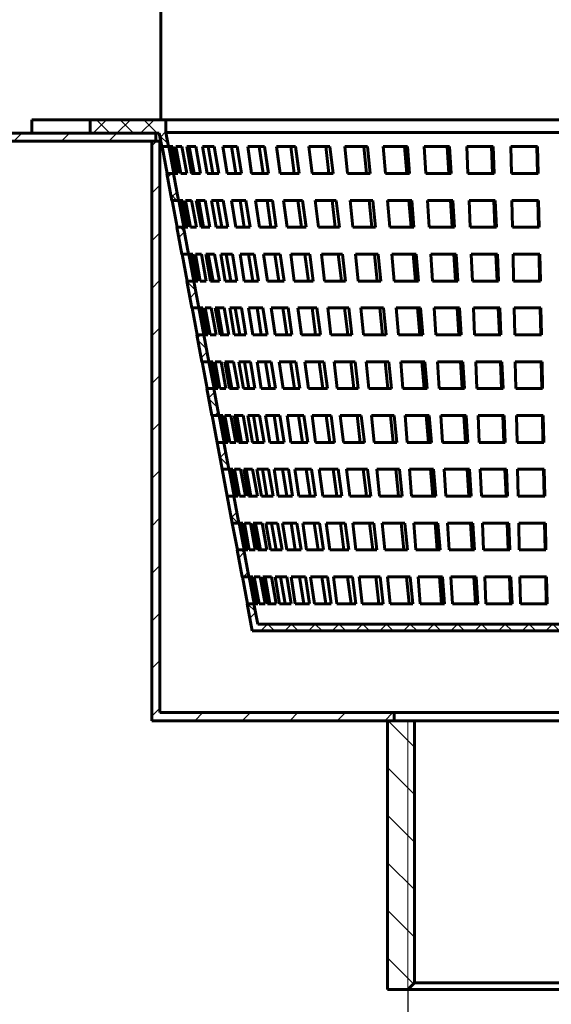
# Model space of a CAD drawing. Units: millimetres. Extents: x 37 to 387, y -113 to 189.
# Drawn here: x 69 to 85, y 115 to 145 of the extents above; entities that cross this region are included whole.
import ezdxf

# ---------------------------------------------------------------- set-up
doc = ezdxf.new("R2010")
doc.units = ezdxf.units.MM
for name, pattern in [('K5LT_BASIC', [0]), ('K5LT_THIN', [0]), ('K5LT_THIN_INCLUDED_TO_HATCHING', [0])]:
    doc.linetypes.add(name, pattern=pattern)
doc.layers.add('Системный слой', color=7, linetype='Continuous')
doc.styles.add('KDIMTEXTSTYLE', font='GOST_AU.SHX', dxfattribs={"width": 0.96, "oblique": 15, "height": 5})
doc.dimstyles.new('KDIMSTYLE (0.20)', dxfattribs={"dimtxt": 5, "dimasz": 1, "dimexe": 2, "dimexo": 0, "dimgap": 1, "dimtad": 1, "dimlfac": 5, "dimtxsty": 'KDIMTEXTSTYLE', "dimsah": 1, "dimcen": 0, "dimdle": 1, "dimadec": 0, "dimazin": 0, "dimtfac": 0.667, "dimtmove": 0, "dimatfit": 3, "dimfxl": 1, "dimtvp": 1, "dimtolj": 1, "dimtzin": 0, "dimarcsym": 0})
pattern_1 = [(45, (0, 0), (-0.707107, 0.707107), [])]

# ---------------------------------------------------------------- blocks, each defined once
blk = doc.blocks.new('KDIMARROW_01')
at = {"layer": 'Системный слой'}
blk.add_hatch(color=0, dxfattribs=at).paths.add_polyline_path([(-2.5, -0.329), (0, 0), (-2.5, 0.329), (-2.25, 0)])
at = {"layer": 'Системный слой', "color": 0, "linetype": 'K5LT_THIN', "lineweight": 18}
for p, q in [((-2.25, 0), (-2.5, 0.329)), ((-2.5, 0.329), (0, 0)), ((0, 0), (-2.5, -0.329)), ((-2.5, -0.329), (-2.25, 0)), ((0, 0), (-1, 0))]:
    blk.add_line(p, q, dxfattribs=at)

msp = doc.modelspace()

# ---------------------------------------------------------------- hatches: boundary and pattern name
at = {"layer": 'Системный слой'}
h = msp.add_hatch(dxfattribs=at)
h.set_pattern_fill('', angle=45, style=0, pattern_type=0)
h.set_pattern_definition([(45, (0, 0), (-0.3535534, 0.3535534), []), (135, (0, 0), (-0.3535534, -0.3535534), [])])
h.paths.add_polyline_path([(73.3373, 141.5743), (71.0814, 141.5743), (71.0814, 141.1743), (73.1407, 141.1743), (73.2154, 140.7743), (73.4161, 140.7743), (73.3373, 141.1964)])
h.paths.add_polyline_path([(99.5931, 141.5743), (97.3373, 141.5743), (97.3373, 141.1964), (97.2584, 140.7743), (97.4592, 140.7743), (97.5338, 141.1743), (99.5931, 141.1743)])
h.paths.add_polyline_path([(97.1605, 139.1743), (97.3098, 139.9743), (97.1089, 139.9743), (96.9594, 139.1743)])
h.paths.add_polyline_path([(96.8618, 137.5743), (97.0112, 138.3743), (96.81, 138.3743), (96.6605, 137.5743)])
h.paths.add_polyline_path([(96.5632, 135.9743), (96.7125, 136.7743), (96.511, 136.7743), (96.3615, 135.9743)])
h.paths.add_polyline_path([(96.2645, 134.3743), (96.4138, 135.1743), (96.212, 135.1743), (96.0625, 134.3743)])
h.paths.add_polyline_path([(95.9658, 132.7743), (96.1152, 133.5743), (95.913, 133.5743), (95.7636, 132.7743)])
h.paths.add_polyline_path([(95.6672, 131.1743), (95.8165, 131.9743), (95.6141, 131.9743), (95.4646, 131.1743)])
h.paths.add_polyline_path([(95.3685, 129.5743), (95.5178, 130.3743), (95.3151, 130.3743), (95.1656, 129.5743)])
h.paths.add_polyline_path([(95.0698, 127.9743), (95.2192, 128.7743), (95.0161, 128.7743), (94.8666, 127.9743)])
h.paths.add_polyline_path([(94.7703, 126.37), (94.9205, 127.1743), (94.7172, 127.1743), (94.6042, 126.57), (76.0703, 126.57), (75.9574, 127.1743), (75.7541, 127.1743), (75.9042, 126.37)])
h.paths.add_polyline_path([(73.3647, 139.9743), (73.5141, 139.1743), (73.7151, 139.1743), (73.5656, 139.9743)])
h.paths.add_polyline_path([(73.6634, 138.3743), (73.8127, 137.5743), (74.0141, 137.5743), (73.8646, 138.3743)])
h.paths.add_polyline_path([(73.9621, 136.7743), (74.1114, 135.9743), (74.3131, 135.9743), (74.1636, 136.7743)])
h.paths.add_polyline_path([(74.2607, 135.1743), (74.4101, 134.3743), (74.612, 134.3743), (74.4625, 135.1743)])
h.paths.add_polyline_path([(74.5594, 133.5743), (74.7087, 132.7743), (74.911, 132.7743), (74.7615, 133.5743)])
h.paths.add_polyline_path([(74.8581, 131.9743), (75.0074, 131.1743), (75.21, 131.1743), (75.0605, 131.9743)])
h.paths.add_polyline_path([(75.1567, 130.3743), (75.3061, 129.5743), (75.5089, 129.5743), (75.3595, 130.3743)])
h.paths.add_polyline_path([(75.4554, 128.7743), (75.6047, 127.9743), (75.8079, 127.9743), (75.6584, 128.7743)])
h = msp.add_hatch(dxfattribs=at)
h.set_pattern_fill('', angle=45, style=0, pattern_type=0)
h.set_pattern_definition(pattern_1)
h.paths.add_polyline_path([(73.0373, 141.1743), (60.3984, 141.1743), (60.2608, 140.9343), (73.0373, 140.9343)])
h.paths.add_polyline_path([(104.204, 141.1743), (97.6373, 141.1743), (97.6373, 140.9343), (104.3232, 140.9343)])
h = msp.add_hatch(dxfattribs=at)
h.set_pattern_fill('', angle=45, style=0, pattern_type=0)
h.set_pattern_definition(pattern_1)
h.paths.add_polyline_path([(80.1373, 123.9343), (73.1573, 123.9343), (73.1573, 140.9343), (72.9173, 140.9343), (72.9173, 123.6943), (80.1373, 123.6943)])
h.paths.add_polyline_path([(97.5173, 123.9343), (90.5373, 123.9343), (90.5373, 123.6943), (97.7573, 123.6943), (97.7573, 140.9343), (97.5173, 140.9343)])
h = msp.add_hatch(dxfattribs=at)
h.set_pattern_fill('', angle=-45, style=0, pattern_type=0)
h.set_pattern_definition([(-45, (0, 0), (0.707107, 0.707107), [])])
h.paths.add_polyline_path([(90.7373, 115.6943), (90.7373, 123.6943), (89.9373, 123.6943), (89.9373, 115.8943), (90.1373, 115.6943)])
h.paths.add_polyline_path([(80.7373, 115.8943), (80.7373, 123.6943), (79.9373, 123.6943), (79.9373, 115.6943), (80.5373, 115.6943)])

# ---------------------------------------------------------------- linework, layer by layer
at = {"layer": 'Системный слой', "color": 150, "linetype": 'K5LT_BASIC', "lineweight": 60, "true_color": 0x0080ff}
for p, q in [((73.1874, 141.5743), (73.1874, 150.9222)), ((71.0814, 141.5743), (69.3423, 141.5743)), ((69.3423, 141.1743), (69.3423, 141.5743)), ((71.0814, 141.5743), (71.0814, 141.1743)), ((71.0814, 141.5743), (73.3373, 141.5743)), ((97.3373, 141.5743), (73.3373, 141.5743)), ((73.3373, 141.1964), (73.3373, 141.5743)), ((60.2608, 140.9343), (73.0373, 140.9343)), ((60.3984, 141.1743), (73.0373, 141.1743)), ((71.0814, 141.1743), (73.1407, 141.1743)), ((72.9173, 140.9343), (73.1573, 140.9343)), ((72.9173, 123.6943), (72.9173, 140.9343)), ((73.0373, 141.1743), (73.0373, 140.9343)), ((73.1407, 141.1743), (73.2154, 140.7743)), ((73.1573, 140.9343), (73.1855, 140.9343)), ((73.1573, 123.9343), (73.1573, 140.9343)), ((73.3373, 141.1964), (97.3373, 141.1964)), ((73.4161, 140.7743), (73.3373, 141.1964)), ((73.2154, 140.7743), (73.4161, 140.7743)), ((73.3714, 139.9743), (73.222, 140.7743)), ((73.4161, 140.7743), (73.4229, 140.7743)), ((73.5724, 139.9743), (73.4229, 140.7743)), ((73.6016, 139.9743), (73.453, 140.7743)), ((73.453, 140.7743), (73.5426, 140.7743)), ((73.6912, 139.9743), (73.5426, 140.7743)), ((73.7784, 139.9743), (73.6326, 140.7743)), ((73.6326, 140.7743), (73.8106, 140.7743)), ((73.9564, 139.9743), (73.8106, 140.7743)), ((73.9593, 140.7743), (74.2236, 140.7743)), ((74.1005, 139.9743), (73.9593, 140.7743)), ((74.175, 139.9743), (74.034, 140.7743)), ((74.3647, 139.9743), (74.2236, 140.7743)), ((74.564, 139.9743), (74.4292, 140.7743)), ((74.4292, 140.7743), (74.7763, 140.7743)), ((74.73, 139.9743), (74.5953, 140.7743)), ((74.9111, 139.9743), (74.7763, 140.7743)), ((75.0362, 140.7743), (75.4619, 140.7743)), ((75.1629, 139.9743), (75.0362, 140.7743)), ((75.4183, 139.9743), (75.2918, 140.7743)), ((75.5885, 139.9743), (75.4619, 140.7743)), ((75.8897, 139.9743), (75.7728, 140.7743)), ((75.7728, 140.7743), (76.2716, 140.7743)), ((76.2314, 139.9743), (76.1146, 140.7743)), ((76.3885, 139.9743), (76.2716, 140.7743)), ((76.6297, 140.7743), (77.1954, 140.7743)), ((76.7354, 139.9743), (76.6297, 140.7743)), ((77.159, 139.9743), (77.0533, 140.7743)), ((77.3011, 139.9743), (77.1954, 140.7743)), ((77.6893, 139.9743), (77.596, 140.7743)), ((77.596, 140.7743), (78.2215, 140.7743)), ((78.1894, 139.9743), (78.0963, 140.7743)), ((78.3147, 139.9743), (78.2215, 140.7743)), ((78.7393, 139.9743), (78.6597, 140.7743)), ((78.6597, 140.7743), (79.3371, 140.7743)), ((79.3097, 139.9743), (79.2303, 140.7743)), ((79.4167, 139.9743), (79.3371, 140.7743)), ((79.8074, 140.7743), (80.5282, 140.7743)), ((79.8723, 139.9743), (79.8074, 140.7743)), ((80.5059, 139.9743), (80.441, 140.7743)), ((80.5931, 139.9743), (80.5282, 140.7743)), ((81.074, 139.9743), (81.0246, 140.7743)), ((81.0246, 140.7743), (81.7797, 140.7743)), ((81.7628, 139.9743), (81.7134, 140.7743)), ((81.8291, 139.9743), (81.7797, 140.7743)), ((82.2961, 140.7743), (83.076, 140.7743)), ((82.3294, 139.9743), (82.2961, 140.7743)), ((83.0646, 139.9743), (83.0313, 140.7743)), ((83.1093, 139.9743), (83.076, 140.7743)), ((83.6058, 140.7743), (84.4008, 140.7743)), ((83.6225, 139.9743), (83.6058, 140.7743)), ((84.395, 139.9743), (84.3783, 140.7743)), ((84.4175, 139.9743), (84.4008, 140.7743)), ((73.5656, 139.9743), (73.3647, 139.9743)), ((73.3647, 139.9743), (73.5141, 139.1743)), ((73.5656, 139.9743), (73.5724, 139.9743)), ((73.7151, 139.1743), (73.5656, 139.9743)), ((73.6016, 139.9743), (73.6912, 139.9743)), ((73.7784, 139.9743), (73.9564, 139.9743)), ((74.1005, 139.9743), (74.3647, 139.9743)), ((74.564, 139.9743), (74.9111, 139.9743)), ((75.1629, 139.9743), (75.5885, 139.9743)), ((75.8897, 139.9743), (76.3885, 139.9743)), ((76.7354, 139.9743), (77.3011, 139.9743)), ((77.6893, 139.9743), (78.3147, 139.9743)), ((78.7393, 139.9743), (79.4167, 139.9743)), ((79.8723, 139.9743), (80.5931, 139.9743)), ((81.074, 139.9743), (81.8291, 139.9743)), ((82.3294, 139.9743), (83.1093, 139.9743)), ((83.6225, 139.9743), (84.4175, 139.9743)), ((73.5141, 139.1743), (73.7151, 139.1743)), ((73.6703, 138.3743), (73.5208, 139.1743)), ((73.7151, 139.1743), (73.722, 139.1743)), ((73.8716, 138.3743), (73.722, 139.1743)), ((73.7502, 139.1743), (73.8398, 139.1743)), ((73.8989, 138.3743), (73.7502, 139.1743)), ((73.9885, 138.3743), (73.8398, 139.1743)), ((73.9242, 139.1743), (74.1022, 139.1743)), ((74.07, 138.3743), (73.9242, 139.1743)), ((74.2481, 138.3743), (74.1022, 139.1743)), ((74.3829, 138.3743), (74.2417, 139.1743)), ((74.2417, 139.1743), (74.5059, 139.1743)), ((74.4571, 138.3743), (74.316, 139.1743)), ((74.6471, 138.3743), (74.5059, 139.1743)), ((74.6987, 139.1743), (75.0458, 139.1743)), ((74.8335, 138.3743), (74.6987, 139.1743)), ((74.9992, 138.3743), (74.8646, 139.1743)), ((75.1806, 138.3743), (75.0458, 139.1743)), ((75.4162, 138.3743), (75.2895, 139.1743)), ((75.2895, 139.1743), (75.7152, 139.1743)), ((75.6713, 138.3743), (75.5448, 139.1743)), ((75.8418, 138.3743), (75.7152, 139.1743)), ((76.0067, 139.1743), (76.5055, 139.1743)), ((76.1236, 138.3743), (76.0067, 139.1743)), ((76.465, 138.3743), (76.3482, 139.1743)), ((76.6224, 138.3743), (76.5055, 139.1743)), ((76.947, 138.3743), (76.8412, 139.1743)), ((76.8412, 139.1743), (77.4069, 139.1743)), ((77.3703, 138.3743), (77.2646, 139.1743)), ((77.5126, 138.3743), (77.4069, 139.1743)), ((77.8758, 138.3743), (77.7825, 139.1743)), ((77.7825, 139.1743), (78.408, 139.1743)), ((78.3757, 138.3743), (78.2826, 139.1743)), ((78.5013, 138.3743), (78.408, 139.1743)), ((78.8189, 139.1743), (79.4963, 139.1743)), ((78.8985, 138.3743), (78.8189, 139.1743)), ((79.4687, 138.3743), (79.3892, 139.1743)), ((79.5758, 138.3743), (79.4963, 139.1743)), ((79.9372, 139.1743), (80.658, 139.1743)), ((80.0021, 138.3743), (79.9372, 139.1743)), ((80.6355, 138.3743), (80.5707, 139.1743)), ((80.7229, 138.3743), (80.658, 139.1743)), ((81.1728, 138.3743), (81.1234, 139.1743)), ((81.1234, 139.1743), (81.8785, 139.1743)), ((81.8615, 138.3743), (81.8121, 139.1743)), ((81.9279, 138.3743), (81.8785, 139.1743)), ((82.3959, 138.3743), (82.3627, 139.1743)), ((82.3627, 139.1743), (83.1426, 139.1743)), ((83.1311, 138.3743), (83.0978, 139.1743)), ((83.1759, 138.3743), (83.1426, 139.1743)), ((83.6393, 139.1743), (84.4343, 139.1743)), ((83.656, 138.3743), (83.6393, 139.1743)), ((84.4285, 138.3743), (84.4117, 139.1743)), ((84.451, 138.3743), (84.4343, 139.1743)), ((73.8646, 138.3743), (73.6634, 138.3743)), ((73.6634, 138.3743), (73.8127, 137.5743)), ((73.8646, 138.3743), (73.8716, 138.3743)), ((74.0141, 137.5743), (73.8646, 138.3743)), ((73.8989, 138.3743), (73.9885, 138.3743)), ((74.07, 138.3743), (74.2481, 138.3743)), ((74.3829, 138.3743), (74.6471, 138.3743)), ((74.8335, 138.3743), (75.1806, 138.3743)), ((75.4162, 138.3743), (75.8418, 138.3743)), ((76.1236, 138.3743), (76.6224, 138.3743)), ((76.947, 138.3743), (77.5126, 138.3743)), ((77.8758, 138.3743), (78.5013, 138.3743)), ((78.8985, 138.3743), (79.5758, 138.3743)), ((80.0021, 138.3743), (80.7229, 138.3743)), ((81.1728, 138.3743), (81.9279, 138.3743)), ((82.3959, 138.3743), (83.1759, 138.3743)), ((83.656, 138.3743), (84.451, 138.3743)), ((73.8127, 137.5743), (74.0141, 137.5743)), ((73.9691, 136.7743), (73.8197, 137.5743)), ((74.0141, 137.5743), (74.0212, 137.5743)), ((74.1707, 136.7743), (74.0212, 137.5743)), ((74.1962, 136.7743), (74.0475, 137.5743)), ((74.0475, 137.5743), (74.1371, 137.5743)), ((74.2857, 136.7743), (74.1371, 137.5743)), ((74.2159, 137.5743), (74.3939, 137.5743)), ((74.3617, 136.7743), (74.2159, 137.5743)), ((74.5397, 136.7743), (74.3939, 137.5743)), ((74.6653, 136.7743), (74.5241, 137.5743)), ((74.5241, 137.5743), (74.7883, 137.5743)), ((74.7392, 136.7743), (74.5981, 137.5743)), ((74.9295, 136.7743), (74.7883, 137.5743)), ((75.103, 136.7743), (74.9682, 137.5743)), ((74.9682, 137.5743), (75.3154, 137.5743)), ((75.2685, 136.7743), (75.1338, 137.5743)), ((75.4501, 136.7743), (75.3154, 137.5743)), ((75.6695, 136.7743), (75.5428, 137.5743)), ((75.5428, 137.5743), (75.9685, 137.5743)), ((75.9244, 136.7743), (75.7979, 137.5743)), ((76.0951, 136.7743), (75.9685, 137.5743)), ((76.2406, 137.5743), (76.7394, 137.5743)), ((76.3575, 136.7743), (76.2406, 137.5743)), ((76.6987, 136.7743), (76.5819, 137.5743)), ((76.8563, 136.7743), (76.7394, 137.5743)), ((77.0527, 137.5743), (77.6184, 137.5743)), ((77.1585, 136.7743), (77.0527, 137.5743)), ((77.5816, 136.7743), (77.4759, 137.5743)), ((77.7242, 136.7743), (77.6184, 137.5743)), ((77.9691, 137.5743), (78.5945, 137.5743)), ((78.0623, 136.7743), (77.9691, 137.5743)), ((78.5621, 136.7743), (78.4689, 137.5743)), ((78.6878, 136.7743), (78.5945, 137.5743)), ((78.978, 137.5743), (79.6554, 137.5743)), ((79.0576, 136.7743), (78.978, 137.5743)), ((79.6277, 136.7743), (79.5482, 137.5743)), ((79.735, 136.7743), (79.6554, 137.5743)), ((80.1319, 136.7743), (80.067, 137.5743)), ((80.067, 137.5743), (80.7878, 137.5743)), ((80.7652, 136.7743), (80.7004, 137.5743)), ((80.8527, 136.7743), (80.7878, 137.5743)), ((81.2222, 137.5743), (81.9774, 137.5743)), ((81.2716, 136.7743), (81.2222, 137.5743)), ((81.9602, 136.7743), (81.9108, 137.5743)), ((82.0268, 136.7743), (81.9774, 137.5743)), ((82.4292, 137.5743), (83.2092, 137.5743)), ((82.4625, 136.7743), (82.4292, 137.5743)), ((83.1976, 136.7743), (83.1643, 137.5743)), ((83.2425, 136.7743), (83.2092, 137.5743)), ((83.6895, 136.7743), (83.6728, 137.5743)), ((83.6728, 137.5743), (84.4678, 137.5743)), ((84.4619, 136.7743), (84.4452, 137.5743)), ((84.4845, 136.7743), (84.4678, 137.5743)), ((74.1636, 136.7743), (73.9621, 136.7743)), ((73.9621, 136.7743), (74.1114, 135.9743)), ((74.1636, 136.7743), (74.1707, 136.7743)), ((74.3131, 135.9743), (74.1636, 136.7743)), ((74.1962, 136.7743), (74.2857, 136.7743)), ((74.3617, 136.7743), (74.5397, 136.7743)), ((74.6653, 136.7743), (74.9295, 136.7743)), ((75.103, 136.7743), (75.4501, 136.7743)), ((75.6695, 136.7743), (76.0951, 136.7743)), ((76.3575, 136.7743), (76.8563, 136.7743)), ((77.1585, 136.7743), (77.7242, 136.7743)), ((78.0623, 136.7743), (78.6878, 136.7743)), ((79.0576, 136.7743), (79.735, 136.7743)), ((80.1319, 136.7743), (80.8527, 136.7743)), ((81.2716, 136.7743), (82.0268, 136.7743)), ((82.4625, 136.7743), (83.2425, 136.7743)), ((83.6895, 136.7743), (84.4845, 136.7743)), ((74.1114, 135.9743), (74.3131, 135.9743)), ((74.268, 135.1743), (74.1185, 135.9743)), ((74.3131, 135.9743), (74.3203, 135.9743)), ((74.4699, 135.1743), (74.3203, 135.9743)), ((74.4934, 135.1743), (74.3448, 135.9743)), ((74.3448, 135.9743), (74.4344, 135.9743)), ((74.583, 135.1743), (74.4344, 135.9743)), ((74.6534, 135.1743), (74.5075, 135.9743)), ((74.5075, 135.9743), (74.6855, 135.9743)), ((74.8314, 135.1743), (74.6855, 135.9743)), ((74.8064, 135.9743), (75.0707, 135.9743)), ((74.9476, 135.1743), (74.8064, 135.9743)), ((75.0212, 135.1743), (74.8802, 135.9743)), ((75.2119, 135.1743), (75.0707, 135.9743)), ((75.2378, 135.9743), (75.5849, 135.9743)), ((75.3726, 135.1743), (75.2378, 135.9743)), ((75.5377, 135.1743), (75.4031, 135.9743)), ((75.7197, 135.1743), (75.5849, 135.9743)), ((75.7961, 135.9743), (76.2218, 135.9743)), ((75.9228, 135.1743), (75.7961, 135.9743)), ((76.1774, 135.1743), (76.0509, 135.9743)), ((76.3484, 135.1743), (76.2218, 135.9743)), ((76.4745, 135.9743), (76.9733, 135.9743)), ((76.5914, 135.1743), (76.4745, 135.9743)), ((76.9323, 135.1743), (76.8155, 135.9743)), ((77.0902, 135.1743), (76.9733, 135.9743)), ((77.2643, 135.9743), (77.83, 135.9743)), ((77.37, 135.1743), (77.2643, 135.9743)), ((77.7929, 135.1743), (77.6873, 135.9743)), ((77.9357, 135.1743), (77.83, 135.9743)), ((78.1556, 135.9743), (78.781, 135.9743)), ((78.2488, 135.1743), (78.1556, 135.9743)), ((78.7484, 135.1743), (78.6552, 135.9743)), ((78.8743, 135.1743), (78.781, 135.9743)), ((79.2168, 135.1743), (79.1372, 135.9743)), ((79.1372, 135.9743), (79.8146, 135.9743)), ((79.7867, 135.1743), (79.7072, 135.9743)), ((79.8942, 135.1743), (79.8146, 135.9743)), ((80.1968, 135.9743), (80.9176, 135.9743)), ((80.2617, 135.1743), (80.1968, 135.9743)), ((80.8949, 135.1743), (80.83, 135.9743)), ((80.9825, 135.1743), (80.9176, 135.9743)), ((81.3705, 135.1743), (81.3211, 135.9743)), ((81.3211, 135.9743), (82.0762, 135.9743)), ((82.0589, 135.1743), (82.0095, 135.9743)), ((82.1256, 135.1743), (82.0762, 135.9743)), ((82.5291, 135.1743), (82.4958, 135.9743)), ((82.4958, 135.9743), (83.2757, 135.9743)), ((83.2641, 135.1743), (83.2308, 135.9743)), ((83.309, 135.1743), (83.2757, 135.9743)), ((83.7063, 135.9743), (84.5013, 135.9743)), ((83.723, 135.1743), (83.7063, 135.9743)), ((84.4954, 135.1743), (84.4787, 135.9743)), ((84.518, 135.1743), (84.5013, 135.9743)), ((74.4625, 135.1743), (74.2607, 135.1743)), ((74.2607, 135.1743), (74.4101, 134.3743)), ((74.4625, 135.1743), (74.4699, 135.1743)), ((74.612, 134.3743), (74.4625, 135.1743)), ((74.4934, 135.1743), (74.583, 135.1743)), ((74.6534, 135.1743), (74.8314, 135.1743)), ((74.9476, 135.1743), (75.2119, 135.1743)), ((75.3726, 135.1743), (75.7197, 135.1743)), ((75.9228, 135.1743), (76.3484, 135.1743)), ((76.5914, 135.1743), (77.0902, 135.1743)), ((77.37, 135.1743), (77.9357, 135.1743)), ((78.2488, 135.1743), (78.8743, 135.1743)), ((79.2168, 135.1743), (79.8942, 135.1743)), ((80.2617, 135.1743), (80.9825, 135.1743)), ((81.3705, 135.1743), (82.1256, 135.1743)), ((82.5291, 135.1743), (83.309, 135.1743)), ((83.723, 135.1743), (84.518, 135.1743)), ((74.4101, 134.3743), (74.612, 134.3743)), ((74.5668, 133.5743), (74.4174, 134.3743)), ((74.612, 134.3743), (74.6195, 134.3743)), ((74.7691, 133.5743), (74.6195, 134.3743)), ((74.6421, 134.3743), (74.7317, 134.3743)), ((74.7907, 133.5743), (74.6421, 134.3743)), ((74.8803, 133.5743), (74.7317, 134.3743)), ((74.7992, 134.3743), (74.9772, 134.3743)), ((74.945, 133.5743), (74.7992, 134.3743)), ((75.1231, 133.5743), (74.9772, 134.3743)), ((75.23, 133.5743), (75.0888, 134.3743)), ((75.0888, 134.3743), (75.353, 134.3743)), ((75.3033, 133.5743), (75.1623, 134.3743)), ((75.4942, 133.5743), (75.353, 134.3743)), ((75.6421, 133.5743), (75.5073, 134.3743)), ((75.5073, 134.3743), (75.8544, 134.3743)), ((75.807, 133.5743), (75.6724, 134.3743)), ((75.9892, 133.5743), (75.8544, 134.3743)), ((76.0495, 134.3743), (76.4751, 134.3743)), ((76.1761, 133.5743), (76.0495, 134.3743)), ((76.4305, 133.5743), (76.304, 134.3743)), ((76.6017, 133.5743), (76.4751, 134.3743)), ((76.8253, 133.5743), (76.7084, 134.3743)), ((76.7084, 134.3743), (77.2072, 134.3743)), ((77.166, 133.5743), (77.0492, 134.3743)), ((77.3241, 133.5743), (77.2072, 134.3743)), ((77.5816, 133.5743), (77.4758, 134.3743)), ((77.4758, 134.3743), (78.0415, 134.3743)), ((78.0043, 133.5743), (77.8986, 134.3743)), ((78.1473, 133.5743), (78.0415, 134.3743)), ((78.3421, 134.3743), (78.9676, 134.3743)), ((78.4354, 133.5743), (78.3421, 134.3743)), ((78.9347, 133.5743), (78.8416, 134.3743)), ((79.0608, 133.5743), (78.9676, 134.3743)), ((79.2964, 134.3743), (79.9738, 134.3743)), ((79.376, 133.5743), (79.2964, 134.3743)), ((79.9457, 133.5743), (79.8662, 134.3743)), ((80.0533, 133.5743), (79.9738, 134.3743)), ((80.3266, 134.3743), (81.0474, 134.3743)), ((80.3915, 133.5743), (80.3266, 134.3743)), ((81.0245, 133.5743), (80.9597, 134.3743)), ((81.1123, 133.5743), (81.0474, 134.3743)), ((81.4693, 133.5743), (81.4199, 134.3743)), ((81.4199, 134.3743), (82.175, 134.3743)), ((82.1576, 133.5743), (82.1082, 134.3743)), ((82.2244, 133.5743), (82.175, 134.3743)), ((82.5624, 134.3743), (83.3423, 134.3743)), ((82.5957, 133.5743), (82.5624, 134.3743)), ((83.3306, 133.5743), (83.2973, 134.3743)), ((83.3756, 133.5743), (83.3423, 134.3743)), ((83.7398, 134.3743), (84.5348, 134.3743)), ((83.7565, 133.5743), (83.7398, 134.3743)), ((84.5289, 133.5743), (84.5121, 134.3743)), ((84.5515, 133.5743), (84.5348, 134.3743)), ((74.5594, 133.5743), (74.7087, 132.7743)), ((74.7615, 133.5743), (74.5594, 133.5743)), ((74.7615, 133.5743), (74.7691, 133.5743)), ((74.911, 132.7743), (74.7615, 133.5743)), ((74.7907, 133.5743), (74.8803, 133.5743)), ((74.945, 133.5743), (75.1231, 133.5743)), ((75.23, 133.5743), (75.4942, 133.5743)), ((75.6421, 133.5743), (75.9892, 133.5743)), ((76.1761, 133.5743), (76.6017, 133.5743)), ((76.8253, 133.5743), (77.3241, 133.5743)), ((77.5816, 133.5743), (78.1473, 133.5743)), ((78.4354, 133.5743), (79.0608, 133.5743)), ((79.376, 133.5743), (80.0533, 133.5743)), ((80.3915, 133.5743), (81.1123, 133.5743)), ((81.4693, 133.5743), (82.2244, 133.5743)), ((82.5957, 133.5743), (83.3756, 133.5743)), ((83.7565, 133.5743), (84.5515, 133.5743)), ((74.7087, 132.7743), (74.911, 132.7743)), ((74.8657, 131.9743), (74.7163, 132.7743)), ((74.911, 132.7743), (74.9187, 132.7743)), ((75.0683, 131.9743), (74.9187, 132.7743)), ((74.9394, 132.7743), (75.029, 132.7743)), ((75.0881, 131.9743), (74.9394, 132.7743)), ((75.1776, 131.9743), (75.029, 132.7743)), ((75.0909, 132.7743), (75.2689, 132.7743)), ((75.2367, 131.9743), (75.0909, 132.7743)), ((75.4147, 131.9743), (75.2689, 132.7743)), ((75.5124, 131.9743), (75.3712, 132.7743)), ((75.3712, 132.7743), (75.6354, 132.7743)), ((75.5854, 131.9743), (75.4444, 132.7743)), ((75.7766, 131.9743), (75.6354, 132.7743)), ((75.7769, 132.7743), (76.124, 132.7743)), ((75.9117, 131.9743), (75.7769, 132.7743)), ((76.0763, 131.9743), (75.9416, 132.7743)), ((76.2588, 131.9743), (76.124, 132.7743)), ((76.3028, 132.7743), (76.7284, 132.7743)), ((76.4295, 131.9743), (76.3028, 132.7743)), ((76.6836, 131.9743), (76.557, 132.7743)), ((76.8551, 131.9743), (76.7284, 132.7743)), ((77.0593, 131.9743), (76.9423, 132.7743)), ((76.9423, 132.7743), (77.4411, 132.7743)), ((77.3997, 131.9743), (77.2828, 132.7743)), ((77.558, 131.9743), (77.4411, 132.7743)), ((77.7932, 131.9743), (77.6874, 132.7743)), ((77.6874, 132.7743), (78.2531, 132.7743)), ((78.2156, 131.9743), (78.1099, 132.7743)), ((78.3588, 131.9743), (78.2531, 132.7743)), ((78.5287, 132.7743), (79.1541, 132.7743)), ((78.6219, 131.9743), (78.5287, 132.7743)), ((79.1211, 131.9743), (79.0279, 132.7743)), ((79.2474, 131.9743), (79.1541, 132.7743)), ((79.4556, 132.7743), (80.1329, 132.7743)), ((79.5352, 131.9743), (79.4556, 132.7743)), ((80.1048, 131.9743), (80.0252, 132.7743)), ((80.2125, 131.9743), (80.1329, 132.7743)), ((80.5213, 131.9743), (80.4564, 132.7743)), ((80.4564, 132.7743), (81.1772, 132.7743)), ((81.1542, 131.9743), (81.0894, 132.7743)), ((81.2421, 131.9743), (81.1772, 132.7743)), ((81.5681, 131.9743), (81.5187, 132.7743)), ((81.5187, 132.7743), (82.2738, 132.7743)), ((82.2563, 131.9743), (82.2069, 132.7743)), ((82.3232, 131.9743), (82.2738, 132.7743)), ((82.629, 132.7743), (83.4089, 132.7743)), ((82.6622, 131.9743), (82.629, 132.7743)), ((83.3971, 131.9743), (83.3639, 132.7743)), ((83.4422, 131.9743), (83.4089, 132.7743)), ((83.79, 131.9743), (83.7733, 132.7743)), ((83.7733, 132.7743), (84.5683, 132.7743)), ((84.5623, 131.9743), (84.5456, 132.7743)), ((84.585, 131.9743), (84.5683, 132.7743)), ((75.0605, 131.9743), (74.8581, 131.9743)), ((74.8581, 131.9743), (75.0074, 131.1743)), ((75.0605, 131.9743), (75.0683, 131.9743)), ((75.21, 131.1743), (75.0605, 131.9743)), ((75.0881, 131.9743), (75.1776, 131.9743)), ((75.2367, 131.9743), (75.4147, 131.9743)), ((75.5124, 131.9743), (75.7766, 131.9743)), ((75.9117, 131.9743), (76.2588, 131.9743)), ((76.4295, 131.9743), (76.8551, 131.9743)), ((77.0593, 131.9743), (77.558, 131.9743)), ((77.7932, 131.9743), (78.3588, 131.9743)), ((78.6219, 131.9743), (79.2474, 131.9743)), ((79.5352, 131.9743), (80.2125, 131.9743)), ((80.5213, 131.9743), (81.2421, 131.9743)), ((81.5681, 131.9743), (82.3232, 131.9743)), ((82.6622, 131.9743), (83.4422, 131.9743)), ((83.79, 131.9743), (84.585, 131.9743)), ((75.0074, 131.1743), (75.21, 131.1743)), ((75.1646, 130.3743), (75.0151, 131.1743)), ((75.21, 131.1743), (75.2179, 131.1743)), ((75.3675, 130.3743), (75.2179, 131.1743)), ((75.2367, 131.1743), (75.3263, 131.1743)), ((75.3854, 130.3743), (75.2367, 131.1743)), ((75.475, 130.3743), (75.3263, 131.1743)), ((75.3826, 131.1743), (75.5606, 131.1743)), ((75.5284, 130.3743), (75.3826, 131.1743)), ((75.7065, 130.3743), (75.5606, 131.1743)), ((75.7948, 130.3743), (75.6536, 131.1743)), ((75.6536, 131.1743), (75.9179, 131.1743)), ((75.8676, 130.3743), (75.7265, 131.1743)), ((76.0591, 130.3743), (75.9179, 131.1743)), ((76.1812, 130.3743), (76.0465, 131.1743)), ((76.0465, 131.1743), (76.3936, 131.1743)), ((76.3456, 130.3743), (76.2109, 131.1743)), ((76.5284, 130.3743), (76.3936, 131.1743)), ((76.6828, 130.3743), (76.5561, 131.1743)), ((76.5561, 131.1743), (76.9817, 131.1743)), ((76.9366, 130.3743), (76.8101, 131.1743)), ((77.1084, 130.3743), (76.9817, 131.1743)), ((77.1762, 131.1743), (77.675, 131.1743)), ((77.2932, 130.3743), (77.1762, 131.1743)), ((77.6333, 130.3743), (77.5165, 131.1743)), ((77.792, 130.3743), (77.675, 131.1743)), ((78.0047, 130.3743), (77.8989, 131.1743)), ((77.8989, 131.1743), (78.4646, 131.1743)), ((78.4269, 130.3743), (78.3213, 131.1743)), ((78.5704, 130.3743), (78.4646, 131.1743)), ((78.8085, 130.3743), (78.7152, 131.1743)), ((78.7152, 131.1743), (79.3407, 131.1743)), ((79.3074, 130.3743), (79.2143, 131.1743)), ((79.4339, 130.3743), (79.3407, 131.1743)), ((79.6147, 131.1743), (80.2921, 131.1743)), ((79.6943, 130.3743), (79.6147, 131.1743)), ((80.2638, 130.3743), (80.1843, 131.1743)), ((80.3717, 130.3743), (80.2921, 131.1743)), ((80.6512, 130.3743), (80.5862, 131.1743)), ((80.5862, 131.1743), (81.307, 131.1743)), ((81.2839, 130.3743), (81.2191, 131.1743)), ((81.3719, 130.3743), (81.307, 131.1743)), ((81.6669, 130.3743), (81.6175, 131.1743)), ((81.6175, 131.1743), (82.3726, 131.1743)), ((82.355, 130.3743), (82.3056, 131.1743)), ((82.422, 130.3743), (82.3726, 131.1743)), ((82.6955, 131.1743), (83.4755, 131.1743)), ((82.7288, 130.3743), (82.6955, 131.1743)), ((83.4636, 130.3743), (83.4304, 131.1743)), ((83.5088, 130.3743), (83.4755, 131.1743)), ((83.8235, 130.3743), (83.8068, 131.1743)), ((83.8068, 131.1743), (84.6018, 131.1743)), ((84.5958, 130.3743), (84.5791, 131.1743)), ((84.6185, 130.3743), (84.6018, 131.1743)), ((75.1567, 130.3743), (75.3061, 129.5743)), ((75.3595, 130.3743), (75.1567, 130.3743)), ((75.3595, 130.3743), (75.3675, 130.3743)), ((75.5089, 129.5743), (75.3595, 130.3743)), ((75.3854, 130.3743), (75.475, 130.3743)), ((75.5284, 130.3743), (75.7065, 130.3743)), ((75.7948, 130.3743), (76.0591, 130.3743)), ((76.1812, 130.3743), (76.5284, 130.3743)), ((76.6828, 130.3743), (77.1084, 130.3743)), ((77.2932, 130.3743), (77.792, 130.3743)), ((78.0047, 130.3743), (78.5704, 130.3743)), ((78.8085, 130.3743), (79.4339, 130.3743)), ((79.6943, 130.3743), (80.3717, 130.3743)), ((80.6512, 130.3743), (81.3719, 130.3743)), ((81.6669, 130.3743), (82.422, 130.3743)), ((82.7288, 130.3743), (83.5088, 130.3743)), ((83.8235, 130.3743), (84.6185, 130.3743)), ((75.3061, 129.5743), (75.5089, 129.5743)), ((75.4635, 128.7743), (75.314, 129.5743)), ((75.5089, 129.5743), (75.5171, 129.5743)), ((75.6667, 128.7743), (75.5171, 129.5743)), ((75.5341, 129.5743), (75.6236, 129.5743)), ((75.6827, 128.7743), (75.5341, 129.5743)), ((75.7723, 128.7743), (75.6236, 129.5743)), ((75.6743, 129.5743), (75.8523, 129.5743)), ((75.8202, 128.7743), (75.6743, 129.5743)), ((75.9982, 128.7743), (75.8523, 129.5743)), ((76.0773, 128.7743), (75.9361, 129.5743)), ((75.9361, 129.5743), (76.2003, 129.5743)), ((76.1497, 128.7743), (76.0086, 129.5743)), ((76.3415, 128.7743), (76.2003, 129.5743)), ((76.4508, 128.7743), (76.316, 129.5743)), ((76.316, 129.5743), (76.6631, 129.5743)), ((76.6149, 128.7743), (76.4802, 129.5743)), ((76.7979, 128.7743), (76.6631, 129.5743)), ((76.9362, 128.7743), (76.8095, 129.5743)), ((76.8095, 129.5743), (77.2351, 129.5743)), ((77.1897, 128.7743), (77.0632, 129.5743)), ((77.3618, 128.7743), (77.2351, 129.5743)), ((77.5271, 128.7743), (77.4102, 129.5743)), ((77.4102, 129.5743), (77.9089, 129.5743)), ((77.867, 128.7743), (77.7502, 129.5743)), ((78.0259, 128.7743), (77.9089, 129.5743)), ((78.2163, 128.7743), (78.1105, 129.5743)), ((78.1105, 129.5743), (78.6762, 129.5743)), ((78.6383, 128.7743), (78.5326, 129.5743)), ((78.782, 128.7743), (78.6762, 129.5743)), ((78.9018, 129.5743), (79.5272, 129.5743)), ((78.995, 128.7743), (78.9018, 129.5743)), ((79.4938, 128.7743), (79.4006, 129.5743)), ((79.6205, 128.7743), (79.5272, 129.5743)), ((79.7739, 129.5743), (80.4513, 129.5743)), ((79.8535, 128.7743), (79.7739, 129.5743)), ((80.4228, 128.7743), (80.3433, 129.5743)), ((80.5309, 128.7743), (80.4513, 129.5743)), ((80.781, 128.7743), (80.7161, 129.5743)), ((80.7161, 129.5743), (81.4368, 129.5743)), ((81.4136, 128.7743), (81.3487, 129.5743)), ((81.5018, 128.7743), (81.4368, 129.5743)), ((81.7163, 129.5743), (82.4714, 129.5743)), ((81.7657, 128.7743), (81.7163, 129.5743)), ((82.4537, 128.7743), (82.4044, 129.5743)), ((82.5208, 128.7743), (82.4714, 129.5743)), ((82.7954, 128.7743), (82.7621, 129.5743)), ((82.7621, 129.5743), (83.5421, 129.5743)), ((83.5301, 128.7743), (83.4969, 129.5743)), ((83.5753, 128.7743), (83.5421, 129.5743)), ((83.857, 128.7743), (83.8403, 129.5743)), ((83.8403, 129.5743), (84.6353, 129.5743)), ((84.6293, 128.7743), (84.6125, 129.5743)), ((84.652, 128.7743), (84.6353, 129.5743)), ((75.4554, 128.7743), (75.6047, 127.9743)), ((75.6584, 128.7743), (75.4554, 128.7743)), ((75.6584, 128.7743), (75.6667, 128.7743)), ((75.8079, 127.9743), (75.6584, 128.7743)), ((75.6827, 128.7743), (75.7723, 128.7743)), ((75.8202, 128.7743), (75.9982, 128.7743)), ((76.0773, 128.7743), (76.3415, 128.7743)), ((76.4508, 128.7743), (76.7979, 128.7743)), ((76.9362, 128.7743), (77.3618, 128.7743)), ((77.5271, 128.7743), (78.0259, 128.7743)), ((78.2163, 128.7743), (78.782, 128.7743)), ((78.995, 128.7743), (79.6205, 128.7743)), ((79.8535, 128.7743), (80.5309, 128.7743)), ((80.781, 128.7743), (81.5018, 128.7743)), ((81.7657, 128.7743), (82.5208, 128.7743)), ((82.7954, 128.7743), (83.5753, 128.7743)), ((83.857, 128.7743), (84.652, 128.7743)), ((75.6047, 127.9743), (75.8079, 127.9743)), ((75.7624, 127.1743), (75.613, 127.9743)), ((75.8079, 127.9743), (75.8163, 127.9743)), ((75.9659, 127.1743), (75.8163, 127.9743)), ((75.8314, 127.9743), (75.921, 127.9743)), ((75.9801, 127.1743), (75.8314, 127.9743)), ((76.0696, 127.1743), (75.921, 127.9743)), ((75.966, 127.9743), (76.144, 127.9743)), ((76.1119, 127.1743), (75.966, 127.9743)), ((76.2899, 127.1743), (76.144, 127.9743)), ((76.3597, 127.1743), (76.2185, 127.9743)), ((76.2185, 127.9743), (76.4827, 127.9743)), ((76.4318, 127.1743), (76.2908, 127.9743)), ((76.6239, 127.1743), (76.4827, 127.9743)), ((76.5856, 127.9743), (76.9327, 127.9743)), ((76.7204, 127.1743), (76.5856, 127.9743)), ((76.8842, 127.1743), (76.7495, 127.9743)), ((77.0675, 127.1743), (76.9327, 127.9743)), ((77.0628, 127.9743), (77.4885, 127.9743)), ((77.1895, 127.1743), (77.0628, 127.9743)), ((77.4428, 127.1743), (77.3163, 127.9743)), ((77.6152, 127.1743), (77.4885, 127.9743)), ((77.7611, 127.1743), (77.6441, 127.9743)), ((77.6441, 127.9743), (78.1429, 127.9743)), ((78.1007, 127.1743), (77.9839, 127.9743)), ((78.2599, 127.1743), (78.1429, 127.9743)), ((78.4279, 127.1743), (78.3221, 127.9743)), ((78.3221, 127.9743), (78.8878, 127.9743)), ((78.8497, 127.1743), (78.744, 127.9743)), ((78.9936, 127.1743), (78.8878, 127.9743)), ((79.1816, 127.1743), (79.0883, 127.9743)), ((79.0883, 127.9743), (79.7138, 127.9743)), ((79.6802, 127.1743), (79.587, 127.9743)), ((79.8071, 127.1743), (79.7138, 127.9743)), ((80.0127, 127.1743), (79.9331, 127.9743)), ((79.9331, 127.9743), (80.6105, 127.9743)), ((80.5818, 127.1743), (80.5023, 127.9743)), ((80.6901, 127.1743), (80.6105, 127.9743)), ((80.9108, 127.1743), (80.8459, 127.9743)), ((80.8459, 127.9743), (81.5667, 127.9743)), ((81.5433, 127.1743), (81.4784, 127.9743)), ((81.6316, 127.1743), (81.5667, 127.9743)), ((81.8152, 127.9743), (82.5703, 127.9743)), ((81.8646, 127.1743), (81.8152, 127.9743)), ((82.5525, 127.1743), (82.5031, 127.9743)), ((82.6197, 127.1743), (82.5703, 127.9743)), ((82.8287, 127.9743), (83.6086, 127.9743)), ((82.862, 127.1743), (82.8287, 127.9743)), ((83.5966, 127.1743), (83.5634, 127.9743)), ((83.6419, 127.1743), (83.6086, 127.9743)), ((83.8905, 127.1743), (83.8738, 127.9743)), ((83.8738, 127.9743), (84.6688, 127.9743)), ((84.6627, 127.1743), (84.646, 127.9743)), ((84.6855, 127.1743), (84.6688, 127.9743)), ((75.7541, 127.1743), (75.9042, 126.37)), ((75.9574, 127.1743), (75.7541, 127.1743)), ((75.9574, 127.1743), (75.9659, 127.1743)), ((76.0703, 126.57), (75.9574, 127.1743)), ((75.9801, 127.1743), (76.0696, 127.1743)), ((76.1119, 127.1743), (76.2899, 127.1743)), ((76.3597, 127.1743), (76.6239, 127.1743)), ((76.7204, 127.1743), (77.0675, 127.1743)), ((77.1895, 127.1743), (77.6152, 127.1743)), ((77.7611, 127.1743), (78.2599, 127.1743)), ((78.4279, 127.1743), (78.9936, 127.1743)), ((79.1816, 127.1743), (79.8071, 127.1743)), ((80.0127, 127.1743), (80.6901, 127.1743)), ((80.9108, 127.1743), (81.6316, 127.1743)), ((81.8646, 127.1743), (82.6197, 127.1743)), ((82.862, 127.1743), (83.6419, 127.1743)), ((83.8905, 127.1743), (84.6855, 127.1743)), ((76.0703, 126.57), (94.6042, 126.57)), ((94.7703, 126.37), (75.9042, 126.37)), ((73.1573, 123.9343), (80.1373, 123.9343)), ((80.1373, 123.9343), (90.5373, 123.9343)), ((80.1373, 123.9343), (80.1373, 123.6943)), ((72.9173, 123.6943), (85.3373, 123.6943)), ((79.9373, 115.6943), (79.9373, 123.6943)), ((80.7373, 123.6943), (80.7373, 115.8943)), ((80.5373, 115.6943), (80.7373, 115.8943)), ((80.7373, 115.8943), (85.3373, 115.8943)), ((90.7373, 115.6943), (79.9373, 115.6943))]:
    msp.add_line(p, q, dxfattribs=at)
at = {"layer": 'Системный слой', "color": 7, "linetype": 'K5LT_THIN', "lineweight": 18}
msp.add_line((80.5373, 123.6911), (80.5373, 115.6943), dxfattribs=at)
at = {"layer": 'Системный слой', "color": 7, "linetype": 'K5LT_THIN_INCLUDED_TO_HATCHING', "lineweight": 18}
msp.add_open_spline([(60.2608, 140.9343), (61.7323, 143.523), (66.6447, 150.2004), (82.806, 153.1022), (98.75, 150.172), (103.2621, 143.0918), (104.3232, 140.9343)], degree=3, knots=[0.4190571, 0.4190571, 0.4190571, 0.4190571, 0.799263, 1.536174, 2.3446765, 2.6421677, 2.6421677, 2.6421677, 2.6421677], dxfattribs=at)

# ---------------------------------------------------------------- dimensions: what is measured, and where the dimension line sits
at = {"layer": 'Системный слой', "color": 7}
msp.add_linear_dim(base=(39.8252, 100.9504), p1=(119.2274, 182.7659), p2=(39.8252, 137.2254), location=(79.5263, 100.9504), dimstyle='KDIMSTYLE (0.20)', override={"dimexo": 0, "dimpost": '\\H2.5;\\W0.965;\\Q15;<>', "dimblk1": 'KDIMARROW_01', "dimblk2": 'KDIMARROW_01', "dimse1": 0, "dimse2": 0, "dimclrt": 7, "dimtol": 1, "dimtp": 0, "dimtm": 0, "dimtdec": 5, "dimtolj": 1}, dxfattribs=at).render()
msp.add_linear_dim(base=(80.5373, 108.5666), p1=(90.1373, 115.6975), p2=(80.5373, 115.6975), location=(70.2685, 108.5666), text='\\H2.5;\\W0.965;\\Q15;\\Q15;G 1,5" ВР\\H2.5;\\W0.965;\\Q15;', dimstyle='KDIMSTYLE (0.20)', override={"dimexo": 0, "dimblk1": 'KDIMARROW_01', "dimblk2": 'KDIMARROW_01', "dimse1": 0, "dimse2": 0, "dimclrt": 7, "dimtolj": 1}, dxfattribs=at).render()

doc.saveas('drawing.dxf')
